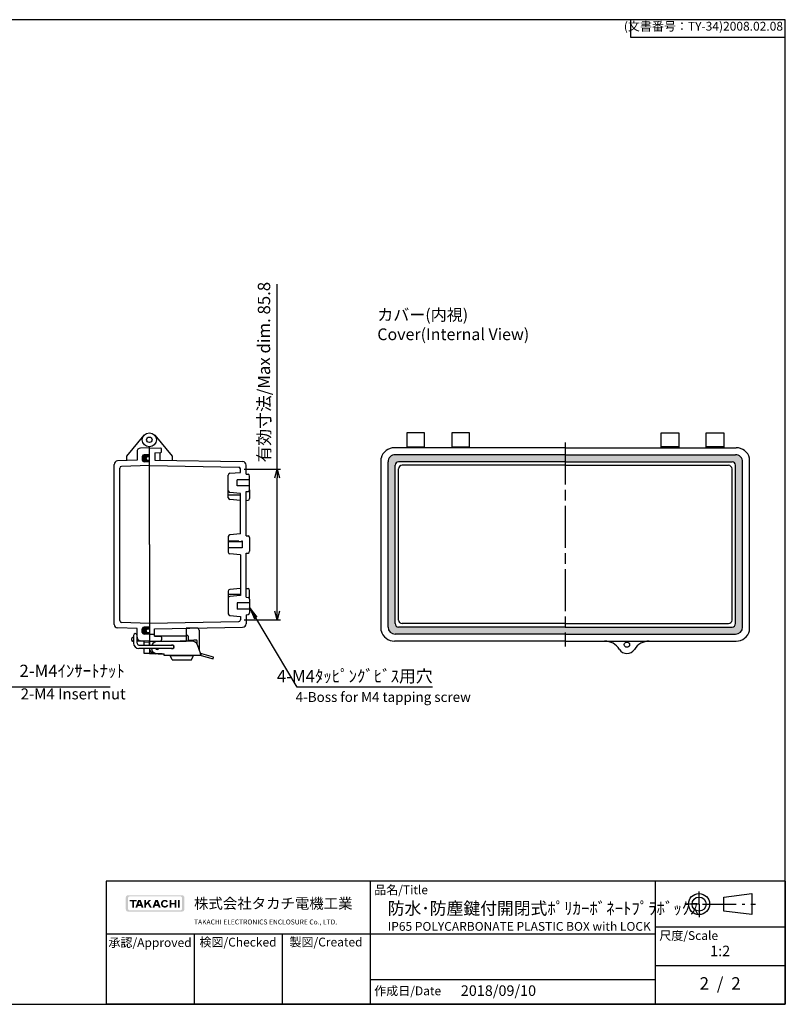
# Model space of a CAD drawing. Units: millimetres. Extents: x 0 to 1644, y 0 to 560.
# Drawn here: x 1209 to 1644, y 0 to 560 of the extents above; entities that cross this region are included whole.
import ezdxf
from ezdxf.enums import TextEntityAlignment as Align

# ---------------------------------------------------------------- set-up
doc = ezdxf.new("R2010")
doc.units = ezdxf.units.MM
doc.header["$LTSCALE"] = 2
for name, pattern in [('AM_ISO02W050x2', [3.75, 3, -0.75]), ('AM_ISO08W050', [18, 12, -1.5, 3, -1.5]), ('gen7a', [6.875, 4.75, -0.875, 0.375, -0.875])]:
    doc.linetypes.add(name, pattern=pattern)
doc.layers.add('7A', color=4, linetype='gen7a')
doc.layers.add('RAHM2', color=1, linetype='Continuous')
for name, color, linetype, lineweight in [('AM_5', 3, 'Continuous', 25), ('AM_7', 4, 'AM_ISO08W050', 25), ('AM_8', 1, 'Continuous', 25), ('ｶﾞｽｹｯﾄ', 5, 'Continuous', 50), ('ﾄｯﾌﾟｶﾊﾞｰ', 7, 'Continuous', 25), ('ﾄｯﾌﾟｶﾊﾞｰ0', 7, 'AM_ISO02W050x2', 13), ('ﾎﾞﾃﾞｨｰ', 2, 'Continuous', 25), ('ﾎﾞﾃﾞｨｰ0', 2, 'AM_ISO02W050x2', 13), ('ﾗｯﾁ', 3, 'Continuous', 25), ('ﾗｯﾁ金具', 6, 'Continuous', 25)]:
    doc.layers.add(name, color=color, linetype=linetype, lineweight=lineweight)
doc.styles.add('ACISOTS', font='isocp.shx', dxfattribs={"height": 1, "bigfont": 'extfont.shx'})
doc.styles.get("Standard").update_dxf_attribs({"font": 'ISOCP.SHX', "bigfont": 'EXTFONT.SHX'})
doc.styles.add('takachi1', font='txt', dxfattribs={"height": 2.5})
doc.dimstyles.new('AM_ISO$0', dxfattribs={"dimscale": 2, "dimtxt": 3.5, "dimasz": 2.5, "dimexe": 1, "dimexo": 1, "dimgap": 1.5, "dimtad": 1, "dimdec": 1, "dimdsep": 46, "dimtxsty": 'Standard', "dimblk": 'OPEN30', "dimcen": 0, "dimclrd": 3, "dimclre": 3, "dimclrt": 2, "dimadec": 0, "dimazin": 2, "dimtp": 0.1, "dimtm": 0.1, "dimtfac": 0.71, "dimtmove": 0, "dimatfit": 3, "dimldrblk": 'OPEN30', "dimfxl": 0, "dimlwd": -1, "dimlwe": -1, "dimarcsym": 0})

# ---------------------------------------------------------------- blocks, each defined once
blk = doc.blocks.new('TK-A3')
for p, q in [((359, 280), (359, 275)), ((359, 275), (403, 275))]:
    blk.add_line(p, q)
blk.add_lwpolyline([(0, 0), (403, 0), (403, 280), (0, 280.0000000000001)], close=True)
at = {"insert": (402.3592953827349, 276.108542987227), "char_height": 2.5, "width": 43.07840397728297, "attachment_point": 9}
blk.add_mtext('(文書番号：TY-34)2008.02.08', dxfattribs=at)
blk = doc.blocks.new('A$C0FAF06CF')
at = {"layer": 'AM_8'}
h = blk.add_hatch(color=1, dxfattribs=at)
edge = h.paths.add_edge_path()
edge.add_line((-8.013599999999968, -2.41150000000041), (8.013600000000068, -2.411500000000414))
edge.add_arc((8.013600000000052, -1.773380000000511), 0.6381199999999012, 270, 360)
edge.add_line((8.651719999999953, -1.773380000000511), (8.651719999999967, 1.773379999999486))
edge.add_arc((8.013600000000025, 1.773379999999429), 0.638119999999958, 5.1039e-12, 90.00000000000125)
edge.add_line((8.013599999999997, 2.41149999999939), (-8.013599999999997, 2.411499999999385))
edge.add_arc((-8.013600000000025, 1.773379999999436), 0.6381199999999511, 89.99999999999682, 179.9999999999955)
edge.add_line((-8.651719999999981, 1.773379999999485), (-8.651719999999981, -1.773380000000505))
edge.add_arc((-8.013600000000025, -1.773380000000456), 0.6381199999999511, 180.0000000000043, 270.0000000000045)
edge = h.paths.add_edge_path(flags=16)
edge.add_line((-7.471939999999959, 2.092439999999486), (7.471940000000018, 2.092439999999478))
edge.add_arc((7.471940000000046, 1.550779999999479), 0.5416600000000003, 9.094947017729282e-13, 90.00000000000148, ccw=False)
edge.add_line((8.013600000000025, 1.550779999999486), (8.013600000000025, -1.550780000000504))
edge.add_arc((7.471940000000018, -1.5507800000005), 0.5416600000000074, 270, 359.99999999999966, ccw=False)
edge.add_line((7.471940000000018, -2.092440000000504), (-7.471939999999959, -2.092440000000513))
edge.add_arc((-7.471939999999959, -1.550780000000504), 0.5416600000000074, 180, 270, ccw=False)
edge.add_line((-8.013599999999968, -1.550780000000504), (-8.013599999999968, 1.550779999999486))
edge.add_arc((-7.471939999999959, 1.550779999999486), 0.5416600000000003, 90, 180, ccw=False)
for points in [[(-5.453699999999969, 0.5935999999994924), (-5.453699999999969, 1.038799999999492), (-7.531299999999987, 1.038799999999492), (-7.531299999999987, 0.5935999999994924), (-6.759619999999982, 0.5935999999994924), (-6.759619999999982, -1.224300000000514), (-6.225379999999973, -1.224300000000514), (-6.225379999999973, 0.5935999999994924)], [(-3.146079999999982, 1.038799999999492), (-3.146079999999982, -1.224300000000514), (-2.671199999999942, -1.224300000000514), (-2.671199999999942, -0.6184186206901412), (-2.193432261217481, -0.1027759420753025), (-1.520149446800417, -1.224300000000514), (-0.957179999999994, -1.224300000000514), (-1.851807874889658, 0.2659306476478651), (-1.135707252964406, 1.038799999999492), (-1.788279380580376, 1.038799999999492), (-2.671199999999942, 0.085886028951558), (-2.671199999999942, 1.038799999999492)], [(4.304715008555603, 1.038799999999492), (4.304715008555603, -1.224300000000514), (4.775885008555576, -1.224300000000514), (4.775885008555576, -0.3153500000005119), (5.829525008555606, -0.3153500000005119), (5.829525008555606, -1.224300000000514), (6.300695008555576, -1.224300000000514), (6.300695008555576, 1.038799999999492), (5.829525008555606, 1.038799999999492), (5.829525008555606, 0.1298499999994878), (4.775885008555576, 0.1298499999994878), (4.775885008555576, 1.038799999999492)], [(7.280135008555588, -1.224300000000514), (7.280135008555588, 1.038799999999492), (6.805255008555603, 1.038799999999492), (6.805255008555603, -1.224300000000514)]]:
    blk.add_hatch(color=1, dxfattribs=at).paths.add_polyline_path(points)
h = blk.add_hatch(color=1, dxfattribs=at)
h.paths.add_polyline_path([(-5.264049114754044, -1.224300000000514), (-5.084217508196671, -0.7345800000005109), (-4.16110249180326, -0.7345800000005109), (-3.981270885245876, -1.224300000000514), (-3.420619999999972, -1.224300000000514), (-4.251659999999958, 1.038799999999492), (-4.993659999999977, 1.038799999999492), (-5.82469999999995, -1.224300000000514)])
h.paths.add_polyline_path([(-4.332759934426205, -0.2671200000005083), (-4.912560065573729, -0.2671200000005083), (-4.622659999999966, 0.5223399999994971)], flags=16)
h = blk.add_hatch(color=1, dxfattribs=at)
h.paths.add_polyline_path([(-0.1961891147540484, -1.224300000000514), (-0.0163575081966769, -0.7345800000005109), (0.9067575081967476, -0.7345800000005109), (1.086589114754119, -1.224300000000514), (1.647240000000008, -1.224300000000514), (0.8162000000000373, 1.038799999999492), (0.0742000000000189, 1.038799999999492), (-0.7568399999999543, -1.224300000000514)])
h.paths.add_polyline_path([(0.7351000655737892, -0.2671200000005083), (0.1552999344262673, -0.2671200000005083), (0.4452000000000285, 0.5223399999994971)], flags=16)
h = blk.add_hatch(color=1, dxfattribs=at)
edge = h.paths.add_edge_path()
edge.add_ellipse((2.878960000000006, -0.0927500000005264), major_axis=(0, 0.7271600000000495), ratio=0.8673469387754512, start_angle=304.6510247185947, end_angle=609.4109213221484)
edge.add_line((3.469375036740871, -0.3484654247793539), (3.94113500855559, -0.5527900000005097))
edge.add_arc((2.878960000000006, -0.0927500000005122), 1.157520000000024, 38.550540790803325, 336.58201840165333, ccw=False)
edge.add_line((3.784208621486185, 0.6286219454599618), (3.397792961318373, 0.3206961337928842))
blk = doc.blocks.new('TK-仕様書(和英併記)NEW')
for p, q in [((0, 35), (-193, 35)), ((-193, 35), (-193, 0)), ((-118, 35), (-118, 0)), ((-37, 35), (-37, 0)), ((0, 35), (0, 0)), ((-17.5, 30.5), (-9.5, 31.5)), ((-9.5, 31.5), (-9.5, 25.5)), ((-17.5, 26.5), (-17.5, 30.5)), ((-9.5, 25.5), (-17.5, 26.5)), ((-193, 19.99999999999993), (-37, 19.99999999999993)), ((-168.0000000000001, 19.99999999999993), (-168, 0)), ((-143.0000000000001, 19.99999999999993), (-143, 0)), ((-37, 22), (0, 22)), ((-37, 11), (0, 11)), ((-37.00000000000012, 7), (-118, 7)), ((0, 0), (-193, 0))]:
    blk.add_line(p, q)
for radius in [3, 2]:
    blk.add_circle((-24.5, 28.5), radius)
at = {"layer": '7A'}
for p, q in [((-24.5, 28.5), (-24.5, 32.07478664473149)), ((-24.5, 28.5), (-28.5, 28.5)), ((-24.5, 28.5), (-24.5, 24.78991724228479)), ((-23.5, 28.5), (-8.5, 28.5))]:
    blk.add_line(p, q, dxfattribs=at)
at = {"xscale": 0.96, "yscale": 0.96, "zscale": 0.96}
blk.add_blockref('A$C0FAF06CF', (-179.073778946163, 28.68781725888326), dxfattribs=at)
at = {"attachment_point": 4}
for s, insert, char_height, width in [('{\\fMS Gothic|b0|i0|c128|p49;株式会社タカチ電機工業}', (-167.9945135240808, 28.68781725888326), 3, 42.88159814155517), ('{\\fArial|b0|i0|c128|p34;TAKACHI ELECTRONICS ENCLOSURE Co., LTD.}', (-167.9945135240808, 23.41115279672572), 1.399999999999999, 44.44830780058135)]:
    blk.add_mtext(s, dxfattribs=dict(at, insert=insert, char_height=char_height, width=width))
for tag, height, p in [('品名', 3.5, (-106.1561493930892, 27.24999999999994)), ('TITLE', 2.5, (-106.1561493930892, 22.24999999999994)), ('型番', 3.5, (-106.1391682485609, 11.75))]:
    blk.add_attdef(tag, text='', height=height).set_placement(p, align=Align.MIDDLE_LEFT)
for tag, height, p in [('GEN-TITLE-SCA', 3, (-18.5, 14.79266317345349)), ('承認', 3.5, (-180.7195176573868, 7.729076668239943)), ('検図', 3.5, (-155.5000000000001, 7.729076668239941)), ('製図', 3.5, (-130.5000000000001, 7.729076668239941)), ('ページNO.', 3.5, (-23, 5.5)), ('総ページ数', 3.5, (-14, 5.5)), ('GEN-TITLE-DAT', 3, (-81.5, 3.5))]:
    blk.add_attdef(tag, text='', height=height).set_placement(p, align=Align.MIDDLE)
at = {"layer": 'RAHM2', "char_height": 2.5}
for s, insert, width, attachment_point in [('品名/Title', (-116.8002551371314, 33.80103540727967), 90, 1), ('尺度/Scale', (-35.80025513713144, 20.80103540727967), 20, 1), ('承認/Approved', (-180.5000000000001, 18.8010354072796), 22.21535073038012, 2), ('検図/Checked', (-155.5, 18.92584712714763), 19.85268515870859, 2), ('製図/Created', (-130.5, 18.95800561859732), 19.44564691649168, 2), ('作成日/Date', (-116.8002551371314, 3.5), 17.84866863742184, 4)]:
    blk.add_mtext(s, dxfattribs=dict(at, insert=insert, width=width, attachment_point=attachment_point))
at = {"layer": 'RAHM2', "color": 0, "insert": (-18.5, 5.5), "char_height": 3.5, "width": 4.469919821818733, "attachment_point": 5}
blk.add_mtext('/', dxfattribs=at)
blk = doc.blocks.new('*S41404072717171')
at = {"layer": 'AM_5', "color": 3, "linetype": 'Continuous'}
for p, q in [((292.1548986531058, 264.8196585042323), (290.2015714269177, 271.5416011361975)), ((293.0398591852948, 265.076818911018), (290.2015714269177, 271.5416011361975)), ((290.2015714269177, 271.5416011361975), (291.2699381209169, 264.5624980974465))]:
    blk.add_line(p, q, dxfattribs=at)
at = {"layer": 'AM_5', "color": 3}
for p, q in [((313.343223952148, 191.9047340522138), (292.1548986531058, 264.8196585042323)), ((371.9709798576598, 191.9047340522138), (313.343223952148, 191.9047340522138))]:
    blk.add_line(p, q, dxfattribs=at)
at = {"layer": 'AM_5', "color": 2, "insert": (320.343223952148, 195.4047340522138), "char_height": 7, "attachment_point": 7, "style": 'ACISOTS'}
blk.add_mtext('2-M4ｲﾝｻｰﾄﾅｯﾄ', dxfattribs=at)
blk = doc.blocks.new('_Open30')
at = {"color": 0, "linetype": 'ByBlock', "lineweight": -2}
for p, q in [((-1, 0.26794919), (0, 0)), ((0, 0), (-1, -0.26794919)), ((0, 0), (-1, 0))]:
    blk.add_line(p, q, dxfattribs=at)
blk = doc.blocks.new('*D75')
at = {"layer": 'AM_5', "color": 3, "transparency": 16777216}
for p, q in [((1355.384745301177, 304.4531249968417), (1355.384745301177, 409.6031249968417)), ((1336.618492833599, 304.4531249968417), (1357.384745301177, 304.4531249968417)), ((1355.384745301177, 223.6531249968417), (1355.384745301177, 299.4531249968417)), ((1336.618492833605, 218.6531249968417), (1357.384745301177, 218.6531249968417))]:
    blk.add_line(p, q, dxfattribs=at)
at = {"layer": 'Defpoints', "color": 0, "transparency": 16777216}
for p in [(1334.618492833599, 304.4531249968417), (1334.618492833605, 218.6531249968417), (1355.384745301177, 218.6531249968417)]:
    blk.add_point(p, dxfattribs=at)
at = {"layer": 'AM_5', "color": 3, "transparency": 16777216, "xscale": 5, "yscale": 5, "zscale": 5}
for p, rotation in [((1355.384745301177, 304.4531249968417), 90), ((1355.384745301177, 218.6531249968417), 270)]:
    blk.add_blockref('_Open30', p, dxfattribs=dict(at, rotation=rotation))
at = {"layer": 'AM_5', "color": 2, "transparency": 16777216, "insert": (1348.884745301177, 359.5281249968413), "char_height": 7, "attachment_point": 5, "rotation": 90}
blk.add_mtext('有効寸法/Max dim. 85.8', dxfattribs=at)
blk = doc.blocks.new('*S90898989')
at = {"layer": 'AM_5', "linetype": 'Continuous'}
for p, q in [((1343.384593557546, 204.7951213398245), (1339.808542583643, 210.8127503938663)), ((1344.176829448531, 205.265917379938), (1339.808542583643, 210.8127503938663)), ((1339.808542583643, 210.8127503938663), (1342.592357666562, 204.3243252997109))]:
    blk.add_line(p, q, dxfattribs=at)
at = {"layer": 'AM_5'}
for p, q in [((1366.758850357599, 165.4618993407195), (1343.384593557546, 204.7951213398245)), ((1443.791895216742, 165.4618993407195), (1366.758850357599, 165.4618993407195))]:
    blk.add_line(p, q, dxfattribs=at)
at = {"layer": 'AM_5', "color": 2, "insert": (1443.791895216742, 168.1447615410188), "char_height": 7, "attachment_point": 9, "style": 'ACISOTS'}
blk.add_mtext('\\H7;4-M4ﾀｯﾋﾟﾝｸﾞﾋﾞｽ用穴', dxfattribs=at)

msp = doc.modelspace()

# ---------------------------------------------------------------- hatches: boundary and pattern name
at = {"layer": 'ｶﾞｽｹｯﾄ'}
h = msp.add_hatch(color=256, dxfattribs=at)
edge = h.paths.add_edge_path()
edge.add_line((1282.818492833615, 311.553124996634), (1282.818492833602, 312.5531250016289))
edge.add_line((1282.818492833602, 312.5531250016289), (1279.818492835598, 312.5531250016289))
edge.add_arc((1279.818492835596, 311.5531250022561), 0.9999999993727896, 89.99999999987624, 179.9999999998761)
edge.add_line((1278.818492836222, 311.5531250022583), (1278.818492836223, 309.5531250041391))
edge.add_arc((1279.818492835598, 309.5531250041352), 0.9999999993746655, 179.999999999772, 269.9999999999772)
edge.add_line((1279.818492835598, 308.5531250047604), (1282.818492833604, 308.5531250047576))
edge.add_line((1282.818492833604, 308.5531250047576), (1282.818492833603, 309.553124996634))
edge.add_line((1282.818492833603, 309.553124996634), (1281.818492833615, 309.553124996634))
edge.add_arc((1281.818492833615, 310.553124996634), 1, 90, 270, ccw=False)
edge.add_line((1281.818492833615, 311.553124996634), (1282.818492833615, 311.553124996634))
h = msp.add_hatch(color=256, dxfattribs=at)
edge = h.paths.add_edge_path()
edge.add_line((1519.213819400927, 312.5531249993268), (1422.480935074878, 312.5531249996219))
edge.add_arc((1422.480935074867, 308.553124999622), 4, 89.99999999982575, 179.9999999998265)
edge.add_line((1418.480935074867, 308.553124999634), (1418.480935074582, 214.5531249996338))
edge.add_arc((1422.480935074582, 214.5531249996218), 4, 179.9999999998265, 269.9999999998258)
edge.add_line((1422.48093507457, 210.5531249996218), (1519.213819400619, 210.5531249993289))
edge.add_line((1519.213819400619, 210.5531249993289), (1519.21381940063, 214.5531249993289))
edge.add_line((1519.21381940063, 214.5531249993289), (1424.480935074582, 214.5531249996156))
edge.add_arc((1424.480935074588, 216.5531249996158), 2, 179.9999999998266, 269.99999999982737, ccw=False)
edge.add_line((1422.480935074588, 216.5531249996218), (1422.48093507486, 306.553124999622))
edge.add_arc((1424.48093507486, 306.5531249996159), 2, 89.99999999982413, 179.9999999998259, ccw=False)
edge.add_line((1424.480935074867, 308.5531249996159), (1519.213819400914, 308.5531249993267))
edge.add_line((1519.213819400914, 308.5531249993267), (1519.213819400927, 312.5531249993268))
h = msp.add_hatch(color=256, dxfattribs=at)
edge = h.paths.add_edge_path()
edge.add_line((1519.213819400926, 312.5531249993268), (1615.946703726975, 312.5531249990373))
edge.add_arc((1615.946703726963, 308.5531249990372), 4, 359.9999999998272, 449.999999999828, ccw=False)
edge.add_line((1619.946703726963, 308.5531249990251), (1619.946703726679, 214.553124999025))
edge.add_arc((1615.946703726679, 214.5531249990371), 4, 269.9999999998279, 359.9999999998272, ccw=False)
edge.add_line((1615.946703726667, 210.5531249990371), (1519.213819400619, 210.5531249993289))
edge.add_line((1519.213819400619, 210.5531249993289), (1519.213819400631, 214.5531249993289))
edge.add_line((1519.213819400631, 214.5531249993289), (1613.94670372668, 214.5531249990431))
edge.add_arc((1613.946703726686, 216.5531249990432), 2, 269.9999999998263, 359.9999999998271)
edge.add_line((1615.946703726686, 216.5531249990371), (1615.946703726957, 306.5531249990373))
edge.add_arc((1613.946703726957, 306.5531249990433), 2, 359.9999999998278, 449.9999999998294)
edge.add_line((1613.946703726963, 308.5531249990433), (1519.213819400914, 308.5531249993267))
edge.add_line((1519.213819400914, 308.5531249993267), (1519.213819400926, 312.5531249993268))
h = msp.add_hatch(color=256, dxfattribs=at)
edge = h.paths.add_edge_path()
edge.add_line((1279.818492835478, 210.5531249978881), (1282.818492833607, 210.5531249978928))
edge.add_line((1282.818492833607, 210.5531249978928), (1282.818492833604, 211.5531249966303))
edge.add_line((1282.818492833604, 211.5531249966303), (1281.818492833622, 211.5531249966339))
edge.add_arc((1281.818492833622, 212.5531249966303), 0.999999999996362, 90, 270, ccw=False)
edge.add_line((1281.818492833622, 213.5531249966267), (1282.818492833607, 213.5531249966267))
edge.add_line((1282.818492833607, 213.5531249966267), (1282.818492833607, 214.553124994764))
edge.add_line((1282.818492833607, 214.553124994764), (1279.818492835478, 214.553124994764))
edge.add_arc((1279.818492835479, 213.5531249953878), 0.9999999993760866, 90.00000000010418, 180.0000000003126)
edge.add_line((1278.818492836103, 213.5531249953826), (1278.818492836103, 211.5531249972596))
edge.add_arc((1279.818492835478, 211.5531249972631), 0.9999999993746088, 180.0000000001872, 269.9999999999804)

# ---------------------------------------------------------------- linework, layer by layer
at = {"layer": 'AM_7'}
msp.add_line((1519.213819400948, 319.5531249993269), (1519.213819400597, 203.553124999329), dxfattribs=at)
at = {"layer": 'ﾄｯﾌﾟｶﾊﾞｰ'}
for p, q in [((1439.213819405837, 325.0531249937804), (1429.213819412087, 325.0531249938409)), ((1429.213819412081, 325.0531249938409), (1429.213819412029, 316.5531249996144)), ((1439.213819405739, 316.5531249997204), (1439.213819405797, 325.0531249938106)), ((1464.713819405837, 325.0531249937803), (1454.713819412087, 325.0531249938409)), ((1454.713819412087, 325.0531249938409), (1454.713819411997, 316.5531249996274)), ((1464.713819405779, 316.553124999498), (1464.713819405837, 325.0531249938106)), ((1573.713819396099, 316.5531249991686), (1573.713819396092, 325.0531249934812)), ((1573.713819396092, 325.0531249934509), (1583.713819389842, 325.0531249934511)), ((1583.713819389842, 325.0531249934511), (1583.713819389881, 316.5531249992376)), ((1599.213819396092, 325.0531249932968), (1609.213819389842, 325.0531249932969)), ((1599.213819396139, 316.5531249992368), (1599.213819396132, 325.053124993327)), ((1609.213819389849, 325.0531249932969), (1609.213819389848, 316.5531249990705)), ((1279.754315063296, 323.6242754335551), (1269.818492841731, 311.7832236056207)), ((1275.818492837988, 314.2883414127506), (1275.818492837995, 309.4106301552389)), ((1282.818492833607, 316.5531249997517), (1277.713820924316, 316.285600481017)), ((1282.818492833709, 261.553124999759), (1282.818492833742, 317.0531249994424)), ((1519.213819400939, 316.5531249993268), (1422.213819400939, 316.5531249996227)), ((1429.213819412033, 317.0531249999916), (1439.213819405742, 317.0531249999916)), ((1454.713819412002, 317.0531249999916), (1464.713819405783, 317.0531249999916)), ((1519.213819400938, 316.5531249993268), (1616.213819400939, 316.5531249990364)), ((1583.713819389879, 317.0531249996018), (1573.713819396098, 317.0531249996621)), ((1609.213819389848, 317.0531249994476), (1599.213819396138, 317.0531249995082)), ((1275.818492837995, 309.4106301552389), (1264.748693840224, 309.0240642561336)), ((1269.818492841731, 311.7832236056207), (1269.818492841709, 309.226105538423)), ((1278.818492836223, 311.5531250022619), (1278.818492836223, 309.5531250041391)), ((1282.818492833724, 312.5531250016289), (1279.818492835598, 312.5531250016289)), ((1282.818492833724, 308.5531250047576), (1279.818492835598, 308.5531250047576)), ((1414.480935074576, 212.5031249996576), (1414.480935074873, 310.6031249996271)), ((1418.480935074582, 214.5531249996338), (1418.480935074867, 308.553124999634)), ((1519.213819400927, 312.5531249993268), (1422.480935074879, 312.5531249996219)), ((1519.213819400914, 308.5531249993267), (1424.480935074867, 308.5531249996159)), ((1519.213819400926, 312.5531249993268), (1615.946703726975, 312.5531249990373)), ((1519.213819400914, 308.5531249993267), (1613.946703726963, 308.5531249990433)), ((1619.946703726679, 214.553124999025), (1619.946703726963, 308.5531249990251)), ((1623.946703726673, 212.5031249990245), (1623.94670372697, 310.6031249989941)), ((1262.818492833793, 216.0809935496618), (1262.818492833626, 307.0252826020921)), ((1266.018492833797, 218.2055013901188), (1266.01849283363, 304.90076729751)), ((1282.81849283364, 306.4531249997569), (1266.983593336931, 305.9001581245325)), ((1422.480935074588, 216.5531249996218), (1422.48093507486, 306.553124999622)), ((1424.480935074594, 218.5531249996158), (1424.480935074854, 304.5531249996156)), ((1519.213819400908, 306.5531249993268), (1426.48093507486, 306.5531249996096)), ((1519.213819400909, 306.5531249993268), (1611.946703726957, 306.5531249990491)), ((1613.946703726691, 218.5531249990432), (1613.946703726951, 304.553124999043)), ((1615.946703726686, 216.5531249990371), (1615.946703726957, 306.5531249990372)), ((1282.818492833709, 261.553124999759), (1282.818492833515, 204.3531249987043)), ((1275.818492837995, 213.695619844279), (1264.748693840221, 214.0821857433808)), ((1282.81849283364, 216.6531249997576), (1266.983593336924, 217.2060918749781)), ((1275.818492837988, 208.8179085867638), (1275.818492837995, 213.695619844279)), ((1278.818492836103, 211.5531249972596), (1278.818492836103, 213.5531249953826)), ((1282.818492833607, 214.553124994764), (1279.818492835478, 214.553124994764)), ((1519.21381940063, 214.5531249993289), (1424.480935074582, 214.5531249996157)), ((1519.213819400637, 216.5531249993289), (1426.480935074588, 216.5531249996096)), ((1519.213819400637, 216.5531249993289), (1611.946703726686, 216.5531249990492)), ((1519.213819400631, 214.5531249993289), (1613.946703726679, 214.5531249990431)), ((1272.81849283953, 207.0531249994461), (1272.818492839538, 208.0531249988203)), ((1273.818492833616, 208.5531249985079), (1273.318492839225, 208.5531249985079)), ((1275.83609790978, 208.5531249985075), (1275.818492833616, 208.5531249985075)), ((1282.818492833607, 210.5531249978928), (1279.818492835478, 210.5531249978928)), ((1519.213819400619, 210.5531249993289), (1422.48093507457, 210.5531249996218)), ((1519.213819400619, 210.5531249993289), (1615.946703726667, 210.5531249990371)), ((1273.818492833616, 206.5531249997586), (1273.318492839218, 206.5531249997586)), ((1279.818492835492, 206.5531249997589), (1275.818492833616, 206.5531249997588)), ((1282.818492833607, 206.5531249997626), (1277.713820924316, 206.8206495184973)), ((1279.818492835492, 204.3531249987452), (1279.818492835492, 206.6578873081603)), ((1279.818492835492, 199.6054901988906), (1279.818492835492, 202.3531249987451)), ((1282.818492833625, 202.3531249987451), (1282.818492833622, 199.5531250041391)), ((1519.213819400606, 206.5531249993289), (1422.213819400606, 206.5531249996226)), ((1519.213819400607, 206.5531249993289), (1616.213819400607, 206.5531249990363)), ((1282.818492833615, 199.5531250041391), (1279.818492835492, 199.6054901988906))]:
    msp.add_line(p, q, dxfattribs=at)
for centre, radius in [((1282.818492833622, 321.0531249966231), 3.999999997187498), ((1282.818492833607, 321.0531249966194), 1.542249999999999), ((1554.213819400589, 204.5531249992157), 1.5)]:
    msp.add_circle(centre, radius, dxfattribs=at)
for centre, radius, start, end in [((1277.818492836736, 314.2883414127506), 1.999999998749999, 93.00000000000578, 180), ((1422.213819400915, 308.5531249996152), 8, 89.99999999981762, 165.1523338525151), ((1616.213819400914, 308.553124999029), 8, 14.84766614714071, 89.99999999984365), ((1264.818492833626, 307.0252826020956), 2, 91.99999999988633, 180.0000000001041), ((1279.818492835598, 311.5531250022583), 0.9999999993749998, 90, 180), ((1279.818492835598, 309.5531250041355), 0.9999999993749998, 180, 270), ((1422.480935074867, 308.553124999622), 4, 89.99999999981762, 179.9999999998241), ((1424.48093507486, 306.5531249996159), 2, 89.99999999981762, 179.9999999998241), ((1613.946703726957, 306.5531249990433), 2, 359.9999999998307, 89.99999999984365), ((1615.946703726963, 308.5531249990372), 4, 359.9999999998307, 89.99999999984365), ((1267.01849283363, 304.9007672975137), 1, 91.99999999988633, 180.0000000001041), ((1426.480935074854, 304.5531249996096), 2, 89.99999999981762, 179.9999999998241), ((1611.946703726951, 304.5531249990491), 2, 359.9999999998307, 89.99999999984365), ((1426.480935074594, 218.5531249996096), 2, 179.9999999998241, 269.9999999998176), ((1611.94670372669, 218.5531249990492), 2, 269.9999999998437, 359.9999999998307), ((1264.818492833622, 216.0809673974186), 2, 179.9999999998957, 268.0000000001006), ((1267.018492833623, 218.2054827019971), 1, 179.9999999998957, 268.0000000001268), ((1279.818492835478, 213.5531249953861), 0.9999999993749998, 90, 180), ((1422.480935074582, 214.5531249996218), 4, 179.9999999998241, 269.9999999998176), ((1424.480935074588, 216.5531249996158), 2, 179.9999999998241, 269.9999999998176), ((1613.946703726686, 216.5531249990432), 2, 269.9999999998437, 359.9999999998307), ((1615.946703726679, 214.5531249990371), 4, 269.9999999998437, 359.9999999998307), ((1273.318492839225, 208.0531249988203), 0.4999999996875, 90, 179.9999999997914), ((1277.818492836736, 208.8179085867673), 1.999999998749999, 180, 266.9999999999943), ((1279.818492835478, 211.5531249972633), 0.9999999993749998, 180, 270), ((1422.213819400631, 214.5531249996226), 8, 194.8476661471344, 269.9999999998176), ((1616.213819400631, 214.5531249990363), 8, 269.9999999998437, 345.1523338525219), ((1273.318492839217, 207.0531249994461), 0.4999999996875, 179.9999999997914, 270), ((1541.52524186011, 196.5531249992629), 10, 32.23095263529179, 89.99999999981762), ((1554.213819400586, 204.5531249992209), 5, 212.2309526352918, 327.7690473643693), ((1566.902396941013, 196.5531249991898), 10, 89.99999999981762, 147.7690473643693)]:
    msp.add_arc(centre, radius, start, end, dxfattribs=at)
at = {"layer": 'ﾄｯﾌﾟｶﾊﾞｰ0'}
msp.add_line((1279.818492835492, 206.0529789575324), (1282.818492833604, 206.0529789575323), dxfattribs=at)
at = {"layer": 'ﾎﾞﾃﾞｨｰ'}
for p, q in [((1285.882670606093, 323.6242754353704), (1295.818492833615, 311.7832236003456)), ((1282.818492833622, 261.553124996634), (1282.8184928336, 317.0531249966267)), ((1282.818492833607, 316.553124996634), (1289.335942581946, 316.3255306363031)), ((1286.018492833597, 313.6884184986672), (1289.335942581961, 313.8042663966231)), ((1286.018492833605, 313.6884184986672), (1286.018492833597, 309.4981467905496)), ((1288.818492833979, 313.7861966532479), (1288.818492833979, 309.4492726087451)), ((1289.818492833608, 314.3039618101363), (1289.818492833593, 315.8258352227973)), ((1281.818492833615, 311.553124996634), (1282.818492833615, 311.553124996634)), ((1281.818492833615, 309.553124996634), (1282.818492833615, 309.553124996634)), ((1286.018492833601, 309.4981467905569), (1335.853397646469, 308.6282752914381)), ((1295.818492833615, 311.7832236003456), (1295.818492833629, 309.3270871542523)), ((1282.8184928336, 306.3535155485849), (1333.635945240035, 305.4664936174346)), ((1328.566337090862, 301.9953781114589), (1334.618492833603, 302.5248731288495)), ((1334.618492833603, 302.5248731288489), (1334.618492833605, 304.4666459222941)), ((1334.618492833599, 302.5248731288493), (1334.618492833599, 304.4666459222796)), ((1337.818492833598, 301.5298731288529), (1337.818492833597, 306.6285799011244)), ((1327.65349283361, 292.1105628443355), (1327.653492833609, 300.9991834133674)), ((1332.808542583643, 294.8048731322164), (1332.808542583644, 298.3048731322163)), ((1339.808542583644, 298.3048731322163), (1332.808542583644, 298.3048731322163)), ((1337.818492833613, 301.5298731288518), (1338.895698326386, 301.4356298599546)), ((1339.808542583642, 292.6703110958411), (1339.808542583644, 300.4394351618598)), ((1327.653492835751, 288.1038147097671), (1327.653492836078, 292.1105628453145)), ((1339.808542583643, 294.8048731322164), (1332.808542583643, 294.8048731322164)), ((1337.818492833608, 291.5798731288493), (1338.895698326384, 291.6741163977483)), ((1337.818492833608, 266.5281249966288), (1337.818492833601, 291.5798731288486)), ((1339.808542586146, 292.6703110958324), (1339.80854258574, 287.6685629602421)), ((1327.653492833597, 289.8031249999988), (1334.618492833607, 289.8031249999988)), ((1334.618492833607, 290.5848731288529), (1328.566337090862, 291.1143681462423)), ((1334.618492835634, 286.5781249936678), (1328.566337092914, 287.1076200116019)), ((1334.618492833603, 267.5231249966279), (1334.618492833601, 290.5848731288534)), ((1337.818492835624, 286.5781249934117), (1338.895698328401, 286.6723682622214)), ((1327.653492833607, 265.9974352811047), (1327.653492833605, 257.1088147121653)), ((1327.653492833605, 263.3031249999988), (1335.653492833605, 263.3031249999988)), ((1334.618492833603, 267.5231249966279), (1328.566337090851, 266.9936299791957)), ((1335.653492833605, 263.553124996634), (1335.653492833605, 259.553124996634)), ((1337.818492833608, 266.5281249966288), (1338.895698326374, 266.4338817277352)), ((1339.808542583631, 265.4376870296404), (1339.80854258363, 257.6685629636219)), ((1282.818492833607, 261.553124996634), (1282.818492833607, 213.5531249966267)), ((1327.653492833605, 259.8031249999989), (1335.653492833605, 259.8031249999989)), ((1334.618492833603, 255.5831249966329), (1328.566337090849, 256.112620014074)), ((1334.618492833603, 255.5831249966329), (1334.618492833607, 232.5213768644141)), ((1337.8184928336, 256.5781249966317), (1338.895698326372, 256.6723682655294)), ((1337.818492833608, 231.5263768644188), (1337.818492833608, 256.5781249966282)), ((1334.618492833603, 236.5281250000157), (1328.56633709084, 235.9986299825728)), ((1337.818492833593, 236.5281250000122), (1338.895698326362, 236.4338817311151)), ((1339.808542583621, 230.4359388974299), (1339.808542583621, 235.4376870330203)), ((1327.653492833596, 235.0024352844817), (1327.653492833598, 230.9956871489344)), ((1327.653492833597, 233.3031249999988), (1334.618492833607, 233.3031249999988)), ((1327.65349283361, 230.9956871489326), (1327.653492833609, 222.1070665799005)), ((1334.618492833607, 232.5213768644151), (1328.566337090862, 231.9918818470257)), ((1337.818492833608, 231.5263768644188), (1338.895698326384, 231.4321335955198)), ((1339.808542583642, 230.4359388974268), (1339.808542583644, 222.6668148314082)), ((1339.808542583643, 228.3013768677813), (1332.808542583643, 228.3013768677813)), ((1332.808542583643, 228.3013768677813), (1332.808542583644, 224.8013768677813)), ((1339.808542583644, 224.8013768677813), (1332.808542583644, 224.8013768677813)), ((1328.566337090862, 221.1108718818091), (1334.618492833603, 220.5813768644185)), ((1334.618492833603, 220.581376864419), (1334.618492833605, 218.6396040709739)), ((1337.818492833613, 221.5763768644162), (1338.895698326386, 221.6706201333135)), ((1337.818492833604, 221.5763768644143), (1337.818492833602, 216.477670092129)), ((1281.818492833622, 213.5531249966267), (1282.818492833622, 213.5531249966267)), ((1282.8184928336, 216.7527344446831), (1333.63594524004, 217.6397563758188)), ((1285.818492833608, 213.6046121897225), (1335.853397646472, 214.4779747018151)), ((1285.818492833608, 210.553124996634), (1285.818492833608, 213.6046121897203)), ((1303.818492833604, 213.9188033583929), (1303.818492833608, 206.553124996634)), ((1281.818492833622, 211.5531249966339), (1282.818492833622, 211.5531249966339)), ((1282.818492833604, 211.5531249966303), (1282.818492833491, 204.3531249987079)), ((1282.818492833717, 211.5531249966674), (1282.818492833604, 204.3531249987452)), ((1282.818492833615, 210.553124996634), (1285.818492833608, 210.553124996634)), ((1285.818492833608, 209.4248156484949), (1285.818492833608, 210.553124996634)), ((1285.818492833608, 209.5531249966303), (1287.318492833607, 209.5531249966303)), ((1285.818492833608, 209.424815648495), (1289.335942581968, 209.3019835966412)), ((1287.318492833607, 209.5531249966303), (1303.818492833604, 209.5531249966303)), ((1289.818492833615, 208.8022881831281), (1289.8184928336, 207.553124996634)), ((1289.8184928336, 207.553124996634), (1289.8184928336, 207.2804147704671)), ((1282.818492833615, 206.5531249966303), (1289.335942581953, 206.7807193569612)), ((1282.818492833615, 206.5531249966303), (1303.818492833608, 206.553124996634)), ((1282.818492833728, 206.5531249966676), (1303.81849283372, 206.5531249966711)), ((1282.818492833604, 202.3531249987487), (1282.818492833604, 199.5531249966303)), ((1285.818492833622, 206.5531249966308), (1285.818492833622, 206.6578873050972)), ((1282.818492833622, 199.5531249966303), (1284.468630689413, 199.5819282600455))]:
    msp.add_line(p, q, dxfattribs=at)
for centre, radius, start, end in [((1289.318492833593, 315.8258352227901), 0.5, 2.08440831604393e-10, 88.00000000020479), ((1289.318492833608, 314.303961810129), 0.5, 272.0000000002123, 2.08440831604393e-10), ((1281.818492833615, 310.553124996634), 1, 90, 270), ((1335.818492833596, 306.6285799011244), 2, 5.211020790109826e-11, 89.00000000010245), ((1333.618492833599, 304.4666459222796), 1, 359.9999999998958, 89.00000000010245), ((1328.653492833608, 300.9991834133681), 0.9999999999989456, 94.9999999998951, 180.0000000000259), ((1338.808542583643, 300.4394351618613), 1.000000000001097, 2.605510395054913e-11, 85.00000000036619), ((1328.653492833609, 292.1105628443331), 0.9999999999990904, 179.9999999998632, 264.9999999999999), ((1338.808542583646, 292.6703110958381), 0.9999999999968022, 274.9999999995029, 1.758719516662066e-10), ((1328.653492835751, 288.1038147096859), 1, 179.9999999953491, 264.9999999948474), ((1338.80854258574, 287.6685629603232), 1, 274.9999999948995, 359.9999999953492), ((1328.653492833607, 265.9974352811046), 1, 95.00000000056204, 179.999999999987), ((1338.80854258363, 265.4376870296419), 1.000000000001121, 2.605510395054913e-11, 85.00000000054958), ((1338.808542583633, 257.6685629636186), 0.9999999999964913, 274.9999898255743, 7.816531185164739e-11), ((1328.653492833605, 257.1088147121651), 1.000000000000454, 179.999999999987, 264.9999999994379), ((1328.653492833596, 235.0024352844817), 1, 95.00000000049658, 180), ((1338.808542583621, 235.4376870330203), 1, 0, 85.0000000004446), ((1328.653492833609, 230.9956871489348), 0.9999999999990904, 95.00000000001302, 180.0000000001302), ((1338.808542583646, 230.4359388974299), 0.9999999999968022, 359.9999999998176, 85.00000000049711), ((1328.653492833608, 222.1070665798999), 0.9999999999989456, 179.9999999999739, 265.0000000001049), ((1333.618492833605, 218.6396040709739), 1, 270.9999999998975, 1.042204158021965e-10), ((1338.808542583643, 222.6668148314066), 1.000000000001097, 274.9999999996209, 359.999999999974), ((1281.818492833622, 212.5531249966267), 1, 90, 270), ((1335.818492833602, 216.477670092129), 2, 270.9999999998975, 0), ((1289.318492833615, 208.8022881831352), 0.5, 359.9999999997914, 87.99999999978773), ((1289.3184928336, 207.2804147704705), 0.5, 271.9999999997952, 359.9999999997914)]:
    msp.add_arc(centre, radius, start, end, dxfattribs=at)
at = {"layer": 'ﾎﾞﾃﾞｨｰ0'}
for p, q in [((1327.653492833605, 263.553124996634), (1335.653492833606, 263.553124996634)), ((1327.653492833605, 259.5531250033635), (1335.653492833606, 259.5531250033635))]:
    msp.add_line(p, q, dxfattribs=at)
at = {"layer": 'ﾗｯﾁ', "linetype": 'Continuous'}
for p, q in [((1308.118492833616, 213.8531249987452), (1303.818492833717, 213.8531249987452)), ((1310.118492833616, 213.8531249987452), (1308.118492833616, 213.8531249987452)), ((1311.118492833615, 212.8531249987452), (1311.118492833615, 201.6500979028183)), ((1304.318492833616, 209.8531249987452), (1303.818492833719, 209.8531249987504)), ((1304.818492833615, 209.3531249987451), (1304.818492833615, 207.5531249987452)), ((1304.818492833615, 207.5531249987452), (1304.818492833615, 206.853124998745)), ((1282.818492893221, 206.553124998745), (1282.818492833615, 206.3531249987452)), ((1282.818492833615, 204.3531252235215), (1282.818492833615, 206.3531249987452)), ((1304.818492833615, 206.5531249987452), (1304.818492833615, 206.853124998745)), ((1305.318492833615, 207.0531249987453), (1308.118492833616, 207.0531249987453)), ((1309.098288913616, 207.0531249987453), (1308.118492833616, 207.0531249987453)), ((1309.114686572615, 207.053062598745), (1309.098288913616, 207.0531249987453)), ((1309.155595974615, 207.0528614687452), (1309.114686572615, 207.053062598745)), ((1309.208591764615, 207.0525007127453), (1309.155595974615, 207.0528614687452)), ((1309.261272247616, 207.051959418745), (1309.208591764615, 207.0525007127453)), ((1309.305846355616, 207.0512137297453), (1309.261272247616, 207.051959418745)), ((1309.344617149616, 207.050233333745), (1309.305846355616, 207.0512137297453)), ((1309.381224108616, 207.0489870667451), (1309.344617149616, 207.050233333745)), ((1309.419109103615, 207.0474430017452), (1309.381224108616, 207.0489870667451)), ((1309.459084636616, 207.0455590947451), (1309.419109103615, 207.0474430017452)), ((1309.500094506615, 207.0432861067453), (1309.459084636616, 207.0455590947451)), ((1309.541049092615, 207.0405744797451), (1309.500094506615, 207.0432861067453)), ((1309.581354726615, 207.0373617777451), (1309.541049092615, 207.0405744797451)), ((1309.621255891616, 207.0335638077451), (1309.581354726615, 207.0373617777451)), ((1309.661076645615, 207.0290941187452), (1309.621255891616, 207.0335638077451)), ((1309.700980331615, 207.0238465807454), (1309.661076645615, 207.0290941187452)), ((1309.740816092616, 207.0176765897451), (1309.700980331615, 207.0238465807454)), ((1309.780427638615, 207.0104133977451), (1309.740816092616, 207.0176765897451)), ((1309.819755502616, 207.0018184357452), (1309.780427638615, 207.0104133977451)), ((1309.858715779615, 206.9915993907452), (1309.819755502616, 207.0018184357452)), ((1309.897057342616, 206.9793074667452), (1309.858715779615, 206.9915993907452)), ((1309.934436845615, 206.9643516527453), (1309.897057342616, 206.9793074667452)), ((1309.970234854616, 206.9457774127451), (1309.934436845615, 206.9643516527453)), ((1310.002782561616, 206.9221430157454), (1309.970234854616, 206.9457774127451)), ((1310.028564768615, 206.8914289757454), (1310.002782561616, 206.9221430157454)), ((1310.039430114615, 206.853124998745), (1310.028564768615, 206.8914289757454)), ((1310.039430113616, 206.4931251137452), (1310.039430114615, 206.853124998745)), ((1310.039430110615, 205.7011252297452), (1310.039430113616, 206.4931251137452)), ((1310.039430108616, 204.8983250717451), (1310.039430110615, 205.7011252297452)), ((1310.039430107728, 204.6141217283505), (1310.039430108616, 204.8983250717451)), ((1290.118492833616, 199.3531249987452), (1286.068492833616, 199.3531249987452))]:
    msp.add_line(p, q, dxfattribs=at)
at = {"layer": 'ﾗｯﾁ'}
for p, q in [((1282.818492833604, 206.5531249966299), (1303.818492833602, 206.5531249965773)), ((1282.818492833604, 206.5531249966299), (1282.818492833491, 204.353124998708)), ((1282.818492833385, 204.3531249987043), (1282.818492893109, 206.5531249966299)), ((1282.818492833498, 204.3531249987415), (1282.818492893221, 206.5531249966672)), ((1282.818492833717, 206.5531249966672), (1282.818492833604, 204.3531249987452))]:
    msp.add_line(p, q, dxfattribs=at)
at = {"layer": 'ﾗｯﾁ', "linetype": 'Continuous'}
for centre, radius, start, end in [((1310.118492833616, 212.8531249987452), 1, 0, 90), ((1304.318492833616, 209.3531249987451), 0.5, 0, 90), ((1305.318492824615, 207.5531250207452), 0.4999999960000002, 180, 225.0000025709869), ((1283.018492833616, 206.3531249987452), 0.2, 90, 180), ((1286.068492833616, 202.603124998745), 3.25, 184.418271601417, 270), ((1305.318492856615, 207.553124988745), 0.4999999960000002, 224.9999974289946, 270)]:
    msp.add_arc(centre, radius, start, end, dxfattribs=at)
at = {"layer": 'ﾗｯﾁ金具'}
for p, q in [((1273.818492833616, 209.8531249987452), (1273.818492833616, 205.3531249987452)), ((1275.818492833616, 205.3531249987452), (1275.818492833616, 209.8531249987452)), ((1276.818492833615, 204.3531249987452), (1295.818492833616, 204.3531249987452)), ((1295.818492833616, 202.3531249987452), (1276.818492833615, 202.3531249987452))]:
    msp.add_line(p, q, dxfattribs=at)
at = {"layer": 'ﾗｯﾁ金具', "linetype": 'Continuous'}
for p, q in [((1300.318492833616, 206.5531249987452), (1287.240287319616, 206.252225452745)), ((1307.233314297615, 206.5531249987452), (1300.328122484615, 206.5531249987452)), ((1310.052392160615, 204.5791854287452), (1311.954522599616, 199.3531249987452)), ((1287.875269269616, 199.3531249987452), (1291.318492833616, 199.3531249987452)), ((1291.318492833616, 198.353124998745), (1291.318492833616, 199.3531249987452)), ((1312.318492833616, 198.353124998745), (1291.318492833616, 198.353124998745)), ((1295.768204087616, 195.978846862745), (1294.928204087615, 198.0788468627451)), ((1295.113899425615, 198.353124998745), (1295.818492833616, 198.353124998745)), ((1295.818492833616, 198.353124998745), (1301.318492833616, 198.353124998745)), ((1301.318492833616, 198.353124998745), (1306.818492833615, 198.353124998745)), ((1306.818492833615, 198.353124998745), (1307.523086240615, 198.353124998745)), ((1306.868781579616, 195.978846862745), (1307.708781579616, 198.0788468627451)), ((1312.318492833616, 199.3531249987452), (1311.954522599616, 199.3531249987452)), ((1312.318492833616, 198.353124998745), (1311.954522599616, 199.3531249987452)), ((1312.318492833616, 198.353124998745), (1312.318492833616, 199.3531249987452)), ((1312.318492833616, 198.353124998745), (1319.079973617801, 196.5413916834366)), ((1319.338792662403, 197.5073175089529), (1312.577311878615, 199.3190508257451)), ((1319.079973617615, 196.541391682745), (1319.338792662615, 197.5073175097451)), ((1295.953899425615, 195.8531249987452), (1306.683086240615, 195.8531249987452))]:
    msp.add_line(p, q, dxfattribs=at)
at = {"layer": 'ﾗｯﾁ金具'}
for centre, radius, start, end in [((1274.818492833615, 209.8531249987452), 1, 0, 180), ((1276.818492833615, 205.3531249987452), 3, 180, 270), ((1276.818492833615, 205.3531249987452), 1, 180, 270), ((1295.818492833616, 203.3531249987452), 1.05, 252.2472098397568, 107.7527901602432), ((1295.818492833616, 203.3531249987452), 1, 270, 90)]:
    msp.add_arc(centre, radius, start, end, dxfattribs=at)
at = {"layer": 'ﾗｯﾁ金具', "linetype": 'Continuous'}
for centre, radius, start, end in [((1287.318492833615, 202.853124998745), 3.399999999999999, 188.462785243488, 249.635865194003), ((1287.318492833615, 202.853124998745), 3.399999999999999, 91.31801208600537, 153.8210270504547), ((1287.318492833615, 202.853124998745), 1.05, 208.450790143557, 331.5631235031876), ((1307.233314297615, 203.5531249987452), 3, 20.00000000000317, 90), ((1287.875269269616, 204.3531249987452), 5, 249.635865194003, 270), ((1295.113899425615, 198.1531249987451), 0.2, 90, 201.8014094860053), ((1307.523086240615, 198.1531249987451), 0.2, 338.1985905139949, 90), ((1312.318492833616, 198.353124998745), 1, 75.00000000000554, 90), ((1295.953899425696, 196.053125000891), 0.2, 201.8014094630849, 269.9999999770845), ((1306.683086240615, 196.0531249987452), 0.2, 270, 338.1985905139949)]:
    msp.add_arc(centre, radius, start, end, dxfattribs=at)

# ---------------------------------------------------------------- block references
at = {"lineweight": 0, "xscale": 2, "yscale": 2, "zscale": 2}
msp.add_blockref('TK-A3', (838.2167282892578, 0), dxfattribs=at)
msp.add_blockref('TK-仕様書(和英併記)NEW', (1644.216728289258, 0), dxfattribs=at).add_auto_attribs({'GEN-TITLE-DAT': '2018/09/10', 'GEN-TITLE-SCA': '1:2', 'ページNO.': '2', '総ページ数': '2'})
at = {"layer": 'AM_5'}
for name, p in [('*S41404072717171', (888.6581854814945, -11.44283471149424)), ('*S90898989', (0, 15))]:
    msp.add_blockref(name, p, dxfattribs=at)

# ---------------------------------------------------------------- texts
at = {"attachment_point": 1}
for s, insert, char_height in [('{\\fMS Gothic|b0|i0|c128|p49;\\C0;カバー(内視)\\PCover(Internal View)}', (1412.362644675435, 395.5155175201944), 6.666666666666666), ('防水･防塵鍵付開閉式ﾎﾟﾘｶｰﾎﾞﾈｰﾄﾌﾟﾗﾎﾞｯｸｽ', (1418.281330948597, 58.05964926538343), 7), ('IP65 POLYCARBONATE PLASTIC BOX with LOCK', (1418.281330948597, 46.82694672239938), 5)]:
    msp.add_mtext(s, dxfattribs=dict(at, insert=insert, char_height=char_height))
at = {"attachment_point": 1, "style": 'takachi1'}
for s, width, insert, char_height in [('{\\Fisocp3|c128;\\C2;2-M4 Insert nut}', 69.982323400257, (1209.683547570122, 179.6688292169817), 6.25), ('{\\Fisocp3|c128;\\C2;4-Boss for M4 tapping screw}', 112.7069020305371, (1365.972724014629, 177.5757055468156), 5.599999999999998)]:
    msp.add_mtext_dynamic_manual_height_columns(s, width=width, gutter_width=12.5, heights=[0], dxfattribs=dict(at, insert=insert, char_height=char_height))

# ---------------------------------------------------------------- dimensions: what is measured, and where the dimension line sits
at = {"layer": 'AM_5'}
dim = msp.add_linear_dim(base=(1355.384745301177, 218.6531249968417), p1=(1334.618492833599, 304.4531249968416), p2=(1334.618492833605, 218.6531249968416), angle=90, text='有効寸法/Max dim. <>', dimstyle='AM_ISO$0', dxfattribs=at)
dim.commit()
dim.dimension.update_dxf_attribs({"geometry": '*D75', "text_midpoint": (1355.384745301177, 359.5281249968413), "dimtype": 160})

doc.saveas('drawing.dxf')
